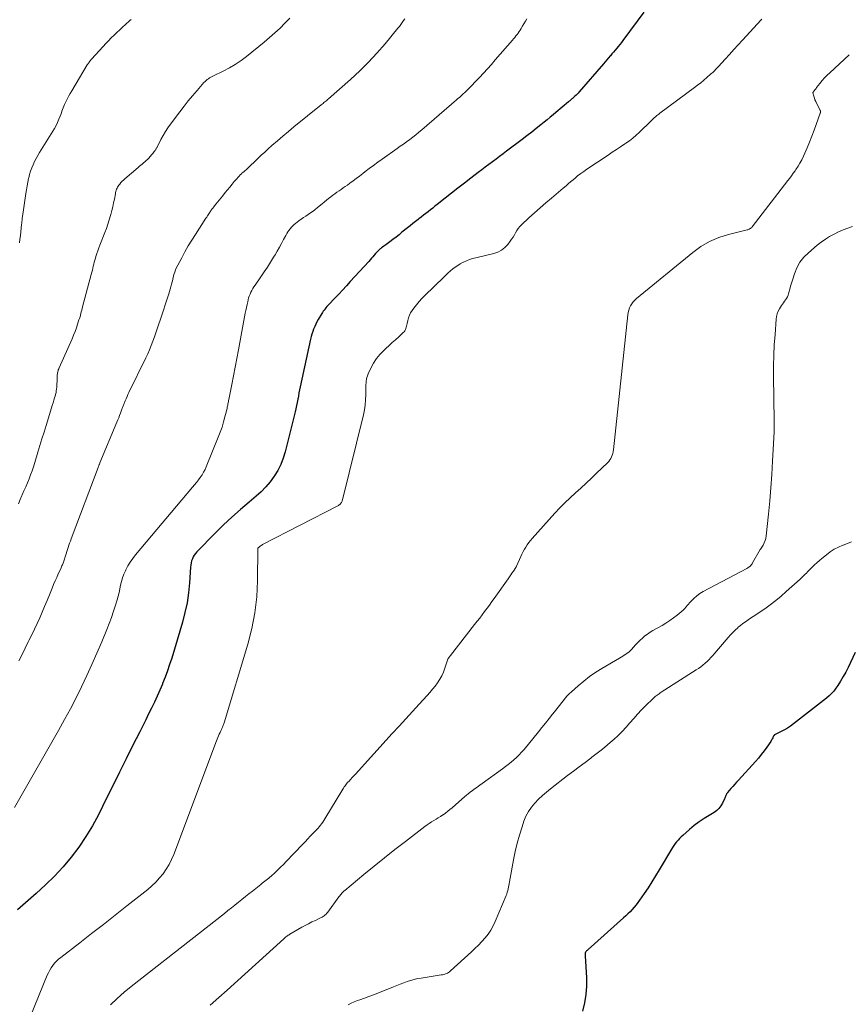
# Model space of a CAD drawing. Units: feet. Extents: x 1985000 to 1990021, y 555000 to 560000.
# Drawn here: x 1985903 to 1986076, y 557426 to 557632 of the extents above; entities that cross this region are included whole.
import ezdxf

# ---------------------------------------------------------------- set-up
doc = ezdxf.new("R2010")
doc.units = ezdxf.units.FT
doc.header["$LTSCALE"] = 100
doc.header["$MEASUREMENT"] = 0
doc.layers.add('CONTOUR INDEX', color=32, linetype='Continuous', lineweight=25)
doc.layers.add('CONTOUR INTERMEDIATE', color=40, linetype='Continuous', lineweight=15)

msp = doc.modelspace()

# ---------------------------------------------------------------- linework, layer by layer
at = {"layer": 'CONTOUR INDEX', "flags": 128}
for points, elevation in [([(1986033.62, 557633.36), (1986029.24, 557627.42), (1986028.93, 557627.01), (1986028.62, 557626.61), (1986028.3, 557626.21), (1986027.97, 557625.82), (1986027.64, 557625.43), (1986027.3, 557625.04), (1986026.97, 557624.66), (1986026.64, 557624.27), (1986026.59, 557624.22), (1986026.24, 557623.81), (1986025.88, 557623.4), (1986025.53, 557622.99), (1986025.18, 557622.58), (1986020.14, 557616.72), (1986019.93, 557616.48), (1986019.71, 557616.24), (1986019.48, 557616.02), (1986019.24, 557615.79), (1986019.04, 557615.61), (1986018.9, 557615.49), (1986018.76, 557615.36), (1986018.61, 557615.24), (1986018.47, 557615.12), (1986018.32, 557615), (1986018.17, 557614.88), (1986018.03, 557614.76), (1986017.88, 557614.63), (1986015.28, 557612.43), (1986014.68, 557611.92), (1986014.07, 557611.41), (1986013.46, 557610.91), (1986012.85, 557610.41), (1986012.15, 557609.85), (1986011.18, 557609.08), (1986010.21, 557608.31), (1986009.23, 557607.55), (1986008.25, 557606.8), (1986004.98, 557604.34), (1986004.24, 557603.78), (1986003.5, 557603.22), (1986002.76, 557602.67), (1986002.01, 557602.11), (1986001.27, 557601.56), (1986000.53, 557601), (1985999.79, 557600.44), (1985999.05, 557599.87), (1985997.48, 557598.67), (1985996.15, 557597.64), (1985994.82, 557596.61), (1985993.5, 557595.57), (1985992.18, 557594.53), (1985990.5, 557593.2), (1985990.02, 557592.83), (1985989.54, 557592.45), (1985989.06, 557592.07), (1985988.57, 557591.7), (1985988.08, 557591.33), (1985987.6, 557590.96), (1985987.12, 557590.58), (1985986.63, 557590.2), (1985986.48, 557590.08), (1985985.92, 557589.64), (1985985.36, 557589.2), (1985984.81, 557588.76), (1985984.26, 557588.31), (1985983.13, 557587.39), (1985982.51, 557586.89), (1985981.88, 557586.39), (1985981.25, 557585.9), (1985980.61, 557585.42), (1985979.77, 557584.8), (1985979.55, 557584.63), (1985979.32, 557584.47), (1985979.09, 557584.3), (1985978.87, 557584.13), (1985978.72, 557584.02), (1985978.57, 557583.91), (1985978.42, 557583.79), (1985978.28, 557583.66), (1985978.14, 557583.53), (1985978.01, 557583.4), (1985977.88, 557583.26), (1985977.75, 557583.12), (1985977.63, 557582.98), (1985977.31, 557582.61), (1985977.03, 557582.29), (1985976.75, 557581.97), (1985976.47, 557581.64), (1985976.18, 557581.32), (1985972.34, 557577.1), (1985971.53, 557576.22), (1985970.72, 557575.34), (1985969.91, 557574.47), (1985969.09, 557573.61), (1985967.86, 557572.32), (1985967.65, 557572.1), (1985967.45, 557571.87), (1985967.25, 557571.64), (1985967.06, 557571.4), (1985966.87, 557571.16), (1985966.69, 557570.91), (1985966.53, 557570.66), (1985966.37, 557570.4), (1985965.65, 557569.18), (1985965.38, 557568.7), (1985965.13, 557568.2), (1985964.9, 557567.7), (1985964.68, 557567.19), (1985964.5, 557566.67), (1985964.32, 557566.14), (1985964.18, 557565.61), (1985964.05, 557565.07), (1985961.89, 557555.14), (1985961.75, 557554.48), (1985961.62, 557553.83), (1985961.49, 557553.17), (1985961.37, 557552.51), (1985961.25, 557551.85), (1985961.12, 557551.2), (1985960.98, 557550.54), (1985960.83, 557549.89), (1985958.77, 557541.55), (1985958.35, 557540.2), (1985957.85, 557538.89), (1985957.21, 557537.64), (1985956.47, 557536.43), (1985955.62, 557535.3), (1985954.71, 557534.21), (1985953.72, 557533.21), (1985952.66, 557532.26), (1985951.2, 557531.04), (1985949.39, 557529.49), (1985947.62, 557527.91), (1985945.89, 557526.28), (1985944.2, 557524.61), (1985940.32, 557520.68), (1985940.03, 557520.34), (1985939.76, 557519.99), (1985939.54, 557519.6), (1985939.36, 557519.19), (1985939.21, 557518.77), (1985939.1, 557518.34), (1985939.02, 557517.9), (1985938.97, 557517.45), (1985938.76, 557514.17), (1985938.56, 557512.09), (1985938.26, 557510.03), (1985937.82, 557507.99), (1985937.29, 557505.97), (1985935.04, 557498.47), (1985934.61, 557497.12), (1985934.15, 557495.78), (1985933.66, 557494.45), (1985933.13, 557493.13), (1985933.1, 557493.05), (1985932.56, 557491.79), (1985932, 557490.52), (1985931.43, 557489.27), (1985930.84, 557488.03), (1985930.23, 557486.79), (1985929.62, 557485.55), (1985929.01, 557484.32), (1985928.39, 557483.09), (1985926.89, 557480.11), (1985925.52, 557477.39), (1985924.16, 557474.67), (1985922.8, 557471.94), (1985921.45, 557469.22), (1985919.73, 557465.75), (1985918.48, 557463.43), (1985917.14, 557461.17), (1985915.65, 557459), (1985914.07, 557456.9), (1985912.36, 557454.89), (1985910.59, 557452.94), (1985908.71, 557451.1), (1985906.77, 557449.31), (1985902.82, 557445.89)], 800), ([(1986077.73, 557499.64), (1986076.28, 557496.51), (1986075.8, 557495.54), (1986075.28, 557494.59), (1986074.72, 557493.66), (1986074.13, 557492.76), (1986073.72, 557492.15), (1986073.29, 557491.58), (1986072.83, 557491.04), (1986072.32, 557490.55), (1986071.77, 557490.08), (1986064.88, 557484.7), (1986064.26, 557484.25), (1986063.63, 557483.83), (1986062.97, 557483.45), (1986062.3, 557483.1), (1986061.06, 557482.5), (1986060.99, 557482.46), (1986060.93, 557482.42), (1986060.87, 557482.37), (1986060.82, 557482.32), (1986060.77, 557482.26), (1986060.72, 557482.2), (1986060.69, 557482.13), (1986060.65, 557482.06), (1986060.54, 557481.81), (1986060.45, 557481.61), (1986060.35, 557481.42), (1986060.24, 557481.24), (1986060.12, 557481.06), (1986059.29, 557479.84), (1986058.73, 557479.07), (1986058.15, 557478.31), (1986057.55, 557477.58), (1986056.92, 557476.86), (1986053.4, 557472.99), (1986053, 557472.55), (1986052.61, 557472.1), (1986052.21, 557471.66), (1986051.82, 557471.21), (1986051.11, 557470.39), (1986051.08, 557470.35), (1986051.04, 557470.3), (1986051.01, 557470.26), (1986050.98, 557470.21), (1986050.95, 557470.16), (1986050.92, 557470.11), (1986050.9, 557470.06), (1986050.87, 557470.01), (1986050.77, 557469.76), (1986050.7, 557469.58), (1986050.62, 557469.41), (1986050.55, 557469.23), (1986050.47, 557469.06), (1986050.05, 557468.16), (1986049.72, 557467.58), (1986049.32, 557467.05), (1986048.84, 557466.6), (1986048.29, 557466.21), (1986047.29, 557465.62), (1986046.21, 557464.95), (1986045.17, 557464.24), (1986044.16, 557463.48), (1986043.19, 557462.67), (1986041.78, 557461.44), (1986041.43, 557461.12), (1986041.09, 557460.79), (1986040.78, 557460.44), (1986040.47, 557460.08), (1986040.18, 557459.71), (1986039.9, 557459.33), (1986039.64, 557458.93), (1986039.39, 557458.53), (1986036.83, 557454.21), (1986036.07, 557452.96), (1986035.3, 557451.72), (1986034.5, 557450.5), (1986033.68, 557449.29), (1986032.74, 557447.92), (1986032.38, 557447.41), (1986032, 557446.91), (1986031.6, 557446.43), (1986031.18, 557445.95), (1986030.75, 557445.5), (1986030.31, 557445.05), (1986029.86, 557444.61), (1986029.4, 557444.19), (1986022, 557437.6), (1986021.9, 557437.5), (1986021.79, 557437.4), (1986021.69, 557437.29), (1986021.59, 557437.18), (1986021.47, 557437.03), (1986021.43, 557436.99), (1986021.41, 557436.94), (1986021.39, 557436.89), (1986021.37, 557436.84), (1986021.36, 557436.79), (1986021.35, 557436.74), (1986021.35, 557436.68), (1986021.35, 557436.63), (1986021.36, 557436.58), (1986021.36, 557436.5), (1986021.37, 557436.42), (1986021.38, 557436.33), (1986021.38, 557436.25), (1986021.65, 557431.67), (1986021.66, 557429.91), (1986021.54, 557428.17), (1986021.22, 557426.45), (1986020.79, 557424.75)], 780)]:
    msp.add_lwpolyline(points, dxfattribs=dict(at, elevation=elevation))
at = {"layer": 'CONTOUR INTERMEDIATE', "flags": 128}
for points, elevation in [([(1986009.23, 557631.99), (1986008.9, 557631.46), (1986008.57, 557630.92), (1986008.25, 557630.38), (1986007.99, 557629.95), (1986007.79, 557629.63), (1986007.58, 557629.31), (1986007.37, 557629), (1986007.15, 557628.69), (1986006.92, 557628.4), (1986006.68, 557628.1), (1986006.44, 557627.81), (1986006.2, 557627.52), (1986002.6, 557623.38), (1986001.79, 557622.46), (1986000.96, 557621.54), (1986000.13, 557620.62), (1985999.29, 557619.72), (1985998.23, 557618.58), (1985997.91, 557618.25), (1985997.6, 557617.92), (1985997.27, 557617.6), (1985996.95, 557617.29), (1985996.58, 557616.93), (1985996.44, 557616.79), (1985996.29, 557616.66), (1985996.15, 557616.52), (1985996, 557616.39), (1985995.7, 557616.11), (1985995.41, 557615.84), (1985995.11, 557615.58), (1985994.81, 557615.31), (1985994.51, 557615.05), (1985987.29, 557608.8), (1985986.67, 557608.28), (1985986.04, 557607.77), (1985985.4, 557607.27), (1985984.75, 557606.78), (1985984.09, 557606.3), (1985983.43, 557605.82), (1985982.77, 557605.35), (1985982.11, 557604.88), (1985978.98, 557602.68), (1985978.06, 557602.03), (1985977.16, 557601.37), (1985976.26, 557600.69), (1985975.36, 557600.01), (1985974.92, 557599.66), (1985974.25, 557599.15), (1985973.58, 557598.64), (1985972.91, 557598.14), (1985972.23, 557597.64), (1985971.72, 557597.27), (1985971.3, 557596.96), (1985970.87, 557596.66), (1985970.43, 557596.36), (1985970, 557596.06), (1985969.56, 557595.76), (1985969.13, 557595.45), (1985968.71, 557595.14), (1985968.29, 557594.82), (1985968.24, 557594.78), (1985967.8, 557594.43), (1985967.36, 557594.08), (1985966.93, 557593.73), (1985966.49, 557593.37), (1985965.49, 557592.54), (1985965.02, 557592.16), (1985964.55, 557591.8), (1985964.06, 557591.46), (1985963.57, 557591.12), (1985963.07, 557590.79), (1985962.58, 557590.46), (1985962.09, 557590.11), (1985961.61, 557589.76), (1985960.93, 557589.26), (1985960.61, 557589.01), (1985960.31, 557588.74), (1985960.03, 557588.44), (1985959.77, 557588.13), (1985959.52, 557587.8), (1985959.29, 557587.46), (1985959.08, 557587.11), (1985958.88, 557586.75), (1985958.42, 557585.86), (1985957.99, 557585.06), (1985957.55, 557584.26), (1985957.1, 557583.47), (1985956.63, 557582.68), (1985956.33, 557582.17), (1985955.69, 557581.14), (1985955.04, 557580.12), (1985954.37, 557579.12), (1985953.69, 557578.12), (1985952.45, 557576.35), (1985952.21, 557575.99), (1985951.99, 557575.63), (1985951.77, 557575.25), (1985951.57, 557574.87), (1985951.4, 557574.48), (1985951.24, 557574.08), (1985951.1, 557573.67), (1985950.99, 557573.26), (1985950.91, 557572.89), (1985950.77, 557572.29), (1985950.64, 557571.69), (1985950.52, 557571.08), (1985950.4, 557570.48), (1985949, 557562.82), (1985948.66, 557561.02), (1985948.32, 557559.21), (1985947.97, 557557.41), (1985947.61, 557555.61), (1985946.99, 557552.48), (1985946.94, 557552.25), (1985946.89, 557552.01), (1985946.85, 557551.78), (1985946.8, 557551.54), (1985946.75, 557551.31), (1985946.71, 557551.08), (1985946.65, 557550.84), (1985946.6, 557550.61), (1985946.17, 557548.87), (1985945.88, 557547.78), (1985945.55, 557546.69), (1985945.18, 557545.62), (1985944.77, 557544.57), (1985942.27, 557538.44), (1985942.01, 557537.85), (1985941.71, 557537.28), (1985941.38, 557536.73), (1985941.01, 557536.19), (1985940.62, 557535.67), (1985940.22, 557535.15), (1985939.81, 557534.65), (1985939.4, 557534.15), (1985927.48, 557520.01), (1985926.92, 557519.28), (1985926.39, 557518.53), (1985925.91, 557517.74), (1985925.48, 557516.93), (1985925.37, 557516.7), (1985925.05, 557515.97), (1985924.77, 557515.23), (1985924.56, 557514.47), (1985924.38, 557513.7), (1985924.23, 557512.92), (1985924.05, 557512.14), (1985923.86, 557511.37), (1985923.64, 557510.6), (1985923.32, 557509.53), (1985922.91, 557508.23), (1985922.48, 557506.95), (1985922, 557505.68), (1985921.5, 557504.42), (1985920.45, 557501.88), (1985919.44, 557499.51), (1985918.4, 557497.15), (1985917.33, 557494.81), (1985916.22, 557492.48), (1985915.07, 557490.17), (1985913.89, 557487.88), (1985912.67, 557485.62), (1985911.42, 557483.37), (1985902.24, 557467.26)], 804), ([(1985959.73, 557632.11), (1985958.7, 557631.07), (1985957.66, 557630.04), (1985956.6, 557629.04), (1985955.5, 557628.07), (1985954.38, 557627.13), (1985950.67, 557624.13), (1985949.52, 557623.26), (1985948.33, 557622.45), (1985947.09, 557621.73), (1985945.82, 557621.06), (1985943.76, 557620.06), (1985943.49, 557619.93), (1985943.22, 557619.78), (1985942.96, 557619.63), (1985942.7, 557619.47), (1985942.45, 557619.29), (1985942.22, 557619.1), (1985942, 557618.9), (1985941.79, 557618.68), (1985940.33, 557616.99), (1985939.41, 557615.91), (1985938.51, 557614.82), (1985937.63, 557613.71), (1985936.76, 557612.58), (1985934.82, 557610.01), (1985934.26, 557609.24), (1985933.74, 557608.45), (1985933.25, 557607.62), (1985932.8, 557606.79), (1985932.06, 557605.33), (1985932, 557605.2), (1985931.93, 557605.08), (1985931.87, 557604.96), (1985931.8, 557604.84), (1985931.73, 557604.73), (1985931.66, 557604.61), (1985931.58, 557604.5), (1985931.5, 557604.39), (1985931.39, 557604.24), (1985931.25, 557604.06), (1985931.11, 557603.88), (1985930.97, 557603.71), (1985930.82, 557603.54), (1985930.24, 557602.88), (1985929.99, 557602.62), (1985929.73, 557602.36), (1985929.46, 557602.11), (1985929.18, 557601.87), (1985928.9, 557601.64), (1985928.62, 557601.41), (1985928.34, 557601.18), (1985928.05, 557600.94), (1985925.25, 557598.57), (1985924.96, 557598.31), (1985924.69, 557598.05), (1985924.43, 557597.76), (1985924.19, 557597.47), (1985924.02, 557597.25), (1985923.88, 557597.05), (1985923.75, 557596.84), (1985923.64, 557596.62), (1985923.54, 557596.4), (1985923.46, 557596.16), (1985923.39, 557595.93), (1985923.33, 557595.69), (1985923.28, 557595.44), (1985923.07, 557594.32), (1985922.91, 557593.52), (1985922.74, 557592.72), (1985922.55, 557591.92), (1985922.34, 557591.13), (1985922.28, 557590.89), (1985922.01, 557589.98), (1985921.73, 557589.09), (1985921.41, 557588.2), (1985921.08, 557587.32), (1985920.04, 557584.71), (1985919.82, 557584.13), (1985919.6, 557583.54), (1985919.41, 557582.96), (1985919.22, 557582.36), (1985919.11, 557582.02), (1985918.99, 557581.59), (1985918.88, 557581.17), (1985918.77, 557580.75), (1985918.67, 557580.32), (1985918.58, 557579.89), (1985918.48, 557579.46), (1985918.37, 557579.04), (1985918.26, 557578.61), (1985916.43, 557571.8), (1985916.34, 557571.46), (1985916.25, 557571.12), (1985916.17, 557570.78), (1985916.08, 557570.44), (1985915.99, 557570.1), (1985915.9, 557569.76), (1985915.8, 557569.42), (1985915.69, 557569.08), (1985915.41, 557568.19), (1985915.15, 557567.41), (1985914.87, 557566.64), (1985914.56, 557565.88), (1985914.24, 557565.12), (1985911.53, 557559.06), (1985911.45, 557558.86), (1985911.37, 557558.65), (1985911.31, 557558.44), (1985911.25, 557558.24), (1985911.2, 557558.02), (1985911.17, 557557.81), (1985911.15, 557557.59), (1985911.13, 557557.38), (1985911.1, 557556.16), (1985911.09, 557555.78), (1985911.07, 557555.4), (1985911.04, 557555.03), (1985911, 557554.65), (1985910.95, 557554.28), (1985910.89, 557553.91), (1985910.81, 557553.55), (1985910.71, 557553.18), (1985910.61, 557552.84), (1985910.45, 557552.31), (1985910.29, 557551.77), (1985910.12, 557551.24), (1985909.96, 557550.71), (1985908.82, 557547.05), (1985908.39, 557545.65), (1985907.96, 557544.25), (1985907.53, 557542.85), (1985907.11, 557541.45), (1985906.47, 557539.3), (1985906.2, 557538.44), (1985905.91, 557537.58), (1985905.59, 557536.72), (1985905.26, 557535.88), (1985904.92, 557535.04), (1985904.56, 557534.2), (1985904.2, 557533.37), (1985903.83, 557532.54), (1985903.78, 557532.45), (1985903.4, 557531.57), (1985903.04, 557530.69)], 812), ([(1985983.71, 557631.95), (1985983.48, 557631.62), (1985983.19, 557631.21), (1985982.89, 557630.8), (1985982.58, 557630.4), (1985982.26, 557630), (1985979.6, 557626.78), (1985977.9, 557624.82), (1985976.15, 557622.91), (1985974.3, 557621.09), (1985972.4, 557619.33), (1985967.79, 557615.26), (1985967.61, 557615.1), (1985967.42, 557614.94), (1985967.22, 557614.78), (1985967.03, 557614.63), (1985966.84, 557614.48), (1985966.64, 557614.32), (1985966.45, 557614.17), (1985966.26, 557614.01), (1985960.56, 557609.41), (1985959.4, 557608.46), (1985958.25, 557607.5), (1985957.11, 557606.52), (1985955.98, 557605.53), (1985955.16, 557604.79), (1985954.46, 557604.16), (1985953.76, 557603.51), (1985953.07, 557602.86), (1985952.39, 557602.19), (1985951.46, 557601.27), (1985951.25, 557601.06), (1985951.04, 557600.86), (1985950.82, 557600.67), (1985950.6, 557600.47), (1985950.37, 557600.28), (1985950.15, 557600.09), (1985949.93, 557599.9), (1985949.71, 557599.71), (1985949.61, 557599.62), (1985949.35, 557599.38), (1985949.1, 557599.13), (1985948.85, 557598.86), (1985948.62, 557598.59), (1985948.12, 557598), (1985947.64, 557597.43), (1985947.17, 557596.85), (1985946.7, 557596.27), (1985946.23, 557595.69), (1985945.66, 557594.97), (1985945.31, 557594.54), (1985944.96, 557594.11), (1985944.61, 557593.67), (1985944.26, 557593.24), (1985943.79, 557592.67), (1985943.68, 557592.52), (1985943.56, 557592.37), (1985943.45, 557592.22), (1985943.34, 557592.07), (1985943.24, 557591.92), (1985943.13, 557591.77), (1985943.03, 557591.61), (1985942.93, 557591.46), (1985942.82, 557591.28), (1985942.66, 557591.04), (1985942.5, 557590.8), (1985942.35, 557590.56), (1985942.19, 557590.32), (1985940, 557586.94), (1985939.25, 557585.75), (1985938.51, 557584.54), (1985937.81, 557583.32), (1985937.13, 557582.08), (1985936.3, 557580.53), (1985936.07, 557580.05), (1985935.86, 557579.57), (1985935.68, 557579.07), (1985935.52, 557578.56), (1985935.51, 557578.53), (1985935.38, 557578.03), (1985935.25, 557577.53), (1985935.13, 557577.03), (1985935.01, 557576.53), (1985934.89, 557576.02), (1985934.76, 557575.52), (1985934.62, 557575.03), (1985934.46, 557574.54), (1985932.55, 557568.85), (1985932.42, 557568.45), (1985932.29, 557568.04), (1985932.15, 557567.62), (1985932.03, 557567.21), (1985931.9, 557566.8), (1985931.76, 557566.39), (1985931.62, 557565.99), (1985931.48, 557565.58), (1985931.13, 557564.62), (1985930.79, 557563.74), (1985930.44, 557562.87), (1985930.05, 557562.01), (1985929.65, 557561.16), (1985926.13, 557553.95), (1985925.92, 557553.52), (1985925.72, 557553.08), (1985925.53, 557552.64), (1985925.34, 557552.2), (1985925.11, 557551.66), (1985925.04, 557551.49), (1985924.97, 557551.31), (1985924.91, 557551.13), (1985924.85, 557550.96), (1985924.79, 557550.78), (1985924.72, 557550.6), (1985924.66, 557550.42), (1985924.59, 557550.24), (1985924.36, 557549.63), (1985924.18, 557549.15), (1985923.99, 557548.67), (1985923.8, 557548.2), (1985923.6, 557547.72), (1985920.06, 557539.24), (1985920.01, 557539.12), (1985919.96, 557538.99), (1985919.91, 557538.87), (1985919.86, 557538.75), (1985919.81, 557538.62), (1985919.77, 557538.5), (1985919.72, 557538.37), (1985919.67, 557538.25), (1985914.06, 557523.35), (1985913.9, 557522.91), (1985913.74, 557522.47), (1985913.59, 557522.03), (1985913.44, 557521.58), (1985913.29, 557521.13), (1985913.15, 557520.69), (1985913.01, 557520.24), (1985912.86, 557519.79), (1985912.53, 557518.72), (1985912.46, 557518.51), (1985912.39, 557518.31), (1985912.31, 557518.11), (1985912.23, 557517.91), (1985912.14, 557517.71), (1985912.05, 557517.51), (1985911.96, 557517.31), (1985911.87, 557517.12), (1985911.37, 557516.05), (1985911.03, 557515.31), (1985910.7, 557514.57), (1985910.39, 557513.83), (1985910.08, 557513.08), (1985909.52, 557511.68), (1985909.02, 557510.47), (1985908.52, 557509.26), (1985908.01, 557508.06), (1985907.49, 557506.86), (1985906.95, 557505.66), (1985906.4, 557504.47), (1985905.83, 557503.29), (1985905.25, 557502.12), (1985905.11, 557501.83), (1985904.45, 557500.51), (1985903.8, 557499.19), (1985903.15, 557497.86)], 808), ([(1985926.55, 557631.84), (1985926.28, 557631.61), (1985925.4, 557630.81), (1985924.8, 557630.26), (1985924.2, 557629.7), (1985923.61, 557629.14), (1985923.02, 557628.57), (1985922.44, 557627.99), (1985921.87, 557627.4), (1985921.31, 557626.81), (1985920.75, 557626.21), (1985918.32, 557623.52), (1985918.19, 557623.38), (1985918.07, 557623.24), (1985917.96, 557623.1), (1985917.84, 557622.95), (1985917.73, 557622.8), (1985917.63, 557622.65), (1985917.53, 557622.5), (1985917.43, 557622.34), (1985914.17, 557616.92), (1985913.86, 557616.4), (1985913.57, 557615.87), (1985913.28, 557615.34), (1985913, 557614.81), (1985912.8, 557614.39), (1985912.64, 557614.06), (1985912.49, 557613.72), (1985912.36, 557613.37), (1985912.24, 557613.02), (1985912.13, 557612.67), (1985912.01, 557612.32), (1985911.88, 557611.97), (1985911.75, 557611.62), (1985911.5, 557611), (1985911.22, 557610.35), (1985910.91, 557609.71), (1985910.58, 557609.09), (1985910.22, 557608.48), (1985907.47, 557604.07), (1985907.1, 557603.45), (1985906.75, 557602.82), (1985906.42, 557602.17), (1985906.11, 557601.51), (1985905.83, 557600.84), (1985905.59, 557600.16), (1985905.38, 557599.47), (1985905.2, 557598.77), (1985905.17, 557598.63), (1985905, 557597.86), (1985904.85, 557597.08), (1985904.71, 557596.29), (1985904.58, 557595.51), (1985904.21, 557593.03), (1985904.08, 557592.11), (1985903.96, 557591.18), (1985903.84, 557590.25), (1985903.74, 557589.32), (1985903.7, 557588.99), (1985903.62, 557588.23), (1985903.54, 557587.46), (1985903.45, 557586.7), (1985903.37, 557585.94), (1985903.28, 557585.17)], 816), ([(1986058.26, 557631.88), (1986058.14, 557631.74), (1986054.24, 557627.5), (1986053.34, 557626.52), (1986052.43, 557625.54), (1986051.53, 557624.56), (1986050.62, 557623.58), (1986049.21, 557622.05), (1986049.01, 557621.84), (1986048.81, 557621.63), (1986048.61, 557621.42), (1986048.42, 557621.21), (1986048.21, 557621), (1986048.01, 557620.8), (1986047.8, 557620.6), (1986047.58, 557620.41), (1986046.77, 557619.7), (1986046.14, 557619.16), (1986045.5, 557618.63), (1986044.84, 557618.12), (1986044.19, 557617.61), (1986036.98, 557612.25), (1986036.78, 557612.09), (1986036.57, 557611.93), (1986036.37, 557611.77), (1986036.16, 557611.61), (1986035.99, 557611.47), (1986035.88, 557611.37), (1986035.77, 557611.27), (1986035.66, 557611.17), (1986035.56, 557611.06), (1986035.45, 557610.95), (1986035.35, 557610.85), (1986035.24, 557610.74), (1986035.13, 557610.64), (1986032.67, 557608.26), (1986032.01, 557607.65), (1986031.32, 557607.07), (1986030.6, 557606.52), (1986029.86, 557605.99), (1986029.63, 557605.84), (1986028.77, 557605.26), (1986027.9, 557604.69), (1986027.04, 557604.11), (1986026.17, 557603.53), (1986021.73, 557600.56), (1986021.08, 557600.11), (1986020.44, 557599.64), (1986019.81, 557599.16), (1986019.2, 557598.66), (1986018.59, 557598.15), (1986017.99, 557597.64), (1986017.38, 557597.13), (1986016.78, 557596.62), (1986014.35, 557594.54), (1986013.16, 557593.52), (1986011.98, 557592.48), (1986010.81, 557591.44), (1986009.64, 557590.38), (1986008.11, 557588.97), (1986007.74, 557588.6), (1986007.41, 557588.2), (1986007.11, 557587.77), (1986006.84, 557587.31), (1986006.59, 557586.85), (1986006.32, 557586.4), (1986006.03, 557585.96), (1986005.73, 557585.53), (1986005.24, 557584.87), (1986004.62, 557584.21), (1986003.94, 557583.65), (1986003.15, 557583.25), (1986002.3, 557582.95), (1985998.53, 557582.07), (1985997.87, 557581.9), (1985997.22, 557581.69), (1985996.58, 557581.44), (1985995.96, 557581.16), (1985995.87, 557581.12), (1985995.31, 557580.82), (1985994.77, 557580.49), (1985994.26, 557580.13), (1985993.76, 557579.74), (1985993.28, 557579.33), (1985992.8, 557578.91), (1985992.34, 557578.48), (1985991.88, 557578.05), (1985987.9, 557574.2), (1985987.28, 557573.57), (1985986.69, 557572.92), (1985986.13, 557572.24), (1985985.59, 557571.54), (1985985.24, 557571.06), (1985984.93, 557570.57), (1985984.67, 557570.06), (1985984.47, 557569.52), (1985984.32, 557568.96), (1985984.19, 557568.33), (1985984.13, 557568.07), (1985984.07, 557567.81), (1985984.01, 557567.56), (1985983.94, 557567.3), (1985983.84, 557567.06), (1985983.73, 557566.84), (1985983.57, 557566.63), (1985983.4, 557566.44), (1985982.45, 557565.57), (1985981.78, 557564.96), (1985981.11, 557564.35), (1985980.44, 557563.73), (1985979.77, 557563.11), (1985979.27, 557562.65), (1985978.51, 557561.85), (1985977.81, 557561.01), (1985977.21, 557560.09), (1985976.67, 557559.12), (1985976.05, 557557.8), (1985975.9, 557557.44), (1985975.78, 557557.08), (1985975.7, 557556.71), (1985975.65, 557556.33), (1985975.62, 557555.94), (1985975.6, 557555.56), (1985975.59, 557555.17), (1985975.59, 557554.79), (1985975.58, 557553.43), (1985975.54, 557552.38), (1985975.45, 557551.32), (1985975.29, 557550.28), (1985975.07, 557549.25), (1985970.61, 557531.24), (1985970.56, 557531.08), (1985970.49, 557530.93), (1985970.39, 557530.79), (1985970.28, 557530.66), (1985970.15, 557530.54), (1985970.02, 557530.44), (1985969.88, 557530.34), (1985969.73, 557530.25), (1985954.03, 557522.16), (1985953.86, 557522.06), (1985953.7, 557521.96), (1985953.54, 557521.85), (1985953.38, 557521.73), (1985953.1, 557521.5), (1985953.05, 557521.39), (1985953.04, 557521.35), (1985953.04, 557521.34), (1985952.96, 557514.61), (1985952.79, 557511.25), (1985952.42, 557507.92), (1985951.78, 557504.63), (1985950.94, 557501.37), (1985946, 557484.94), (1985945.94, 557484.76), (1985945.88, 557484.59), (1985945.82, 557484.41), (1985945.75, 557484.24), (1985945.67, 557484.07), (1985945.6, 557483.9), (1985945.52, 557483.74), (1985945.45, 557483.58), (1985945.37, 557483.42), (1985945.29, 557483.25), (1985945.22, 557483.09), (1985945.14, 557482.93), (1985944.97, 557482.56), (1985944.82, 557482.21), (1985944.67, 557481.86), (1985944.52, 557481.5), (1985944.39, 557481.15), (1985935.48, 557457.43), (1985935.03, 557456.37), (1985934.52, 557455.34), (1985933.91, 557454.37), (1985933.25, 557453.43), (1985932.52, 557452.54), (1985931.74, 557451.69), (1985930.91, 557450.9), (1985930.03, 557450.16), (1985925.68, 557446.7), (1985923.23, 557444.77), (1985920.79, 557442.84), (1985918.33, 557440.93), (1985915.87, 557439.02), (1985911.87, 557435.95), (1985911.42, 557435.57), (1985910.99, 557435.16), (1985910.59, 557434.73), (1985910.22, 557434.27), (1985909.89, 557433.78), (1985909.58, 557433.28), (1985909.31, 557432.75), (1985909.07, 557432.21), (1985904.66, 557421.47)], 796), ([(1986076.47, 557624.48), (1986072.43, 557620.73), (1986071.89, 557620.2), (1986071.37, 557619.65), (1986070.87, 557619.08), (1986070.39, 557618.49), (1986069.71, 557617.61), (1986069.58, 557617.45), (1986069.46, 557617.29), (1986069.33, 557617.13), (1986069.2, 557616.97), (1986068.97, 557616.68), (1986068.92, 557616.56), (1986068.91, 557616.5), (1986069.11, 557615.8), (1986069.23, 557615.43), (1986069.36, 557615.07), (1986069.51, 557614.72), (1986069.67, 557614.38), (1986070.43, 557612.9), (1986070.46, 557612.83), (1986070.49, 557612.75), (1986070.51, 557612.67), (1986070.51, 557612.59), (1986070.51, 557612.51), (1986070.51, 557612.43), (1986070.49, 557612.35), (1986070.47, 557612.27), (1986069.64, 557609.94), (1986069.19, 557608.7), (1986068.72, 557607.47), (1986068.22, 557606.25), (1986067.71, 557605.04), (1986066.94, 557603.29), (1986066.6, 557602.56), (1986066.23, 557601.86), (1986065.82, 557601.17), (1986065.38, 557600.51), (1986065.19, 557600.23), (1986064.82, 557599.71), (1986064.45, 557599.2), (1986064.08, 557598.7), (1986063.69, 557598.19), (1986056.27, 557588.53), (1986056.16, 557588.41), (1986056.05, 557588.3), (1986055.92, 557588.2), (1986055.77, 557588.12), (1986055.71, 557588.09), (1986055.6, 557588.04), (1986055.47, 557587.99), (1986055.35, 557587.94), (1986055.22, 557587.91), (1986051.31, 557586.95), (1986049.3, 557586.3), (1986047.36, 557585.49), (1986045.55, 557584.43), (1986043.83, 557583.2), (1986032.09, 557573.59), (1986031.73, 557573.25), (1986031.39, 557572.89), (1986031.11, 557572.48), (1986030.85, 557572.06), (1986030.65, 557571.6), (1986030.48, 557571.14), (1986030.36, 557570.65), (1986030.28, 557570.16), (1986027.29, 557541.95), (1986027.23, 557541.58), (1986027.15, 557541.21), (1986027.04, 557540.85), (1986026.91, 557540.49), (1986026.74, 557540.16), (1986026.55, 557539.84), (1986026.32, 557539.54), (1986026.06, 557539.27), (1986023.77, 557537.06), (1986022.68, 557536.02), (1986021.57, 557534.99), (1986020.46, 557533.97), (1986019.33, 557532.96), (1986018.22, 557531.94), (1986017.13, 557530.9), (1986016.08, 557529.82), (1986015.05, 557528.71), (1986010.3, 557523.43), (1986009.94, 557523.01), (1986009.59, 557522.58), (1986009.28, 557522.13), (1986008.97, 557521.66), (1986008.69, 557521.18), (1986008.43, 557520.7), (1986008.18, 557520.2), (1986007.94, 557519.7), (1986007.03, 557517.64), (1986007.02, 557517.62), (1986007.01, 557517.6), (1986007, 557517.58), (1986006.99, 557517.56), (1986006.94, 557517.48), (1986006.93, 557517.46), (1986006.92, 557517.44), (1986006.91, 557517.42), (1986006.89, 557517.4), (1986006.38, 557516.63), (1986006.1, 557516.23), (1986005.83, 557515.82), (1986005.55, 557515.42), (1986005.27, 557515.02), (1986002.41, 557510.94), (1986001.91, 557510.25), (1986001.41, 557509.55), (1986000.9, 557508.86), (1986000.39, 557508.18), (1985999.87, 557507.49), (1985999.35, 557506.81), (1985998.83, 557506.14), (1985998.3, 557505.46), (1985993.27, 557499.01), (1985993.23, 557498.97), (1985993.2, 557498.93), (1985993.17, 557498.89), (1985993.14, 557498.85), (1985993.1, 557498.8), (1985993.07, 557498.76), (1985993.04, 557498.72), (1985993, 557498.68), (1985992.83, 557498.46), (1985992.82, 557498.44), (1985992.8, 557498.43), (1985992.79, 557498.41), (1985992.78, 557498.39), (1985992.74, 557498.31), (1985992.73, 557498.29), (1985992.72, 557498.27), (1985992.71, 557498.25), (1985992.7, 557498.23), (1985992.07, 557496.35), (1985991.77, 557495.55), (1985991.42, 557494.78), (1985991, 557494.03), (1985990.54, 557493.32), (1985990.04, 557492.63), (1985989.51, 557491.95), (1985988.96, 557491.29), (1985988.39, 557490.65), (1985986.73, 557488.86), (1985985.32, 557487.33), (1985983.91, 557485.79), (1985982.51, 557484.26), (1985981.11, 557482.72), (1985973.42, 557474.24), (1985973.17, 557473.97), (1985972.93, 557473.7), (1985972.68, 557473.43), (1985972.43, 557473.17), (1985972, 557472.71), (1985971.97, 557472.67), (1985971.93, 557472.63), (1985971.89, 557472.59), (1985971.85, 557472.55), (1985971.82, 557472.51), (1985971.78, 557472.47), (1985971.74, 557472.43), (1985971.71, 557472.39), (1985971.42, 557472.02), (1985971.25, 557471.79), (1985971.08, 557471.56), (1985970.92, 557471.32), (1985970.77, 557471.08), (1985967.01, 557464.87), (1985966.8, 557464.53), (1985966.58, 557464.2), (1985966.34, 557463.88), (1985966.1, 557463.56), (1985965.85, 557463.24), (1985965.6, 557462.94), (1985965.33, 557462.64), (1985965.05, 557462.35), (1985964.52, 557461.81), (1985963.98, 557461.25), (1985963.44, 557460.69), (1985962.9, 557460.12), (1985962.36, 557459.56), (1985958.94, 557455.97), (1985958.36, 557455.36), (1985957.76, 557454.77), (1985957.16, 557454.19), (1985956.55, 557453.61), (1985955.82, 557452.94), (1985955.56, 557452.71), (1985955.3, 557452.49), (1985955.03, 557452.27), (1985954.76, 557452.06), (1985954.49, 557451.85), (1985954.21, 557451.64), (1985953.94, 557451.42), (1985953.67, 557451.21), (1985951.9, 557449.81), (1985951.17, 557449.23), (1985950.44, 557448.65), (1985949.71, 557448.06), (1985948.98, 557447.48), (1985948.26, 557446.89), (1985947.53, 557446.3), (1985946.8, 557445.72), (1985946.07, 557445.15), (1985926.59, 557429.89), (1985925.1, 557428.66), (1985923.65, 557427.37), (1985922.26, 557426.02)], 792), ([(1986077.22, 557588.62), (1986076.23, 557588.27), (1986075.25, 557587.89), (1986074.29, 557587.46), (1986073.34, 557587.01), (1986072.42, 557586.5), (1986071.53, 557585.95), (1986070.67, 557585.34), (1986069.85, 557584.69), (1986067.99, 557583.12), (1986067.04, 557582.17), (1986066.22, 557581.14), (1986065.59, 557579.98), (1986065.08, 557578.74), (1986064.67, 557577.41), (1986064.47, 557576.77), (1986064.27, 557576.12), (1986064.08, 557575.48), (1986063.89, 557574.83), (1986063.73, 557574.26), (1986063.6, 557573.91), (1986063.44, 557573.58), (1986063.24, 557573.27), (1986063.02, 557572.98), (1986062.77, 557572.69), (1986062.55, 557572.4), (1986062.34, 557572.09), (1986062.14, 557571.77), (1986061.94, 557571.41), (1986061.69, 557570.89), (1986061.49, 557570.36), (1986061.36, 557569.81), (1986061.28, 557569.24), (1986061.02, 557566.05), (1986060.87, 557563.88), (1986060.77, 557561.7), (1986060.73, 557559.52), (1986060.73, 557557.34), (1986060.87, 557548.05), (1986060.87, 557547.6), (1986060.87, 557547.15), (1986060.86, 557546.69), (1986060.85, 557546.24), (1986060.84, 557545.79), (1986060.82, 557545.34), (1986060.8, 557544.89), (1986060.78, 557544.44), (1986060.52, 557539.62), (1986060.35, 557536.84), (1986060.15, 557534.05), (1986059.91, 557531.28), (1986059.65, 557528.5), (1986059.18, 557523.97), (1986059.09, 557523.47), (1986058.96, 557522.99), (1986058.77, 557522.53), (1986058.53, 557522.08), (1986058.01, 557521.23), (1986057.95, 557521.13), (1986056.34, 557518.33), (1986056.23, 557518.15), (1986056.11, 557517.99), (1986055.97, 557517.83), (1986055.82, 557517.68), (1986055.66, 557517.55), (1986055.49, 557517.42), (1986055.31, 557517.3), (1986055.13, 557517.2), (1986046.01, 557512.35), (1986045.32, 557511.93), (1986044.66, 557511.47), (1986044.06, 557510.94), (1986043.5, 557510.36), (1986042.63, 557509.37), (1986042.53, 557509.25), (1986042.43, 557509.13), (1986042.34, 557509.01), (1986042.24, 557508.89), (1986042.15, 557508.77), (1986042.05, 557508.65), (1986041.94, 557508.55), (1986041.82, 557508.45), (1986040.58, 557507.43), (1986039.82, 557506.84), (1986039.04, 557506.28), (1986038.24, 557505.76), (1986037.42, 557505.27), (1986035.5, 557504.21), (1986034.93, 557503.86), (1986034.37, 557503.49), (1986033.85, 557503.08), (1986033.34, 557502.65), (1986032.85, 557502.19), (1986032.37, 557501.72), (1986031.9, 557501.23), (1986031.45, 557500.74), (1986031.03, 557500.27), (1986030.76, 557499.99), (1986030.48, 557499.73), (1986030.18, 557499.48), (1986029.87, 557499.26), (1986029.55, 557499.04), (1986029.23, 557498.83), (1986028.9, 557498.63), (1986028.57, 557498.43), (1986024.89, 557496.3), (1986023.57, 557495.49), (1986022.3, 557494.62), (1986021.08, 557493.67), (1986019.9, 557492.68), (1986018.53, 557491.44), (1986018.07, 557491.01), (1986017.64, 557490.57), (1986017.23, 557490.1), (1986016.83, 557489.62), (1986016.45, 557489.13), (1986016.06, 557488.64), (1986015.68, 557488.15), (1986015.29, 557487.66), (1986014.58, 557486.77), (1986013.84, 557485.83), (1986013.1, 557484.9), (1986012.35, 557483.97), (1986011.6, 557483.05), (1986008.61, 557479.38), (1986008.11, 557478.8), (1986007.6, 557478.25), (1986007.06, 557477.72), (1986006.5, 557477.21), (1986005.92, 557476.73), (1986005.33, 557476.25), (1986004.73, 557475.79), (1986004.12, 557475.34), (1985999.86, 557472.29), (1985998.62, 557471.38), (1985997.39, 557470.44), (1985996.2, 557469.46), (1985995.02, 557468.46), (1985993.59, 557467.21), (1985993.13, 557466.83), (1985992.67, 557466.46), (1985992.19, 557466.1), (1985991.71, 557465.76), (1985991.64, 557465.71), (1985991.18, 557465.4), (1985990.71, 557465.1), (1985990.24, 557464.81), (1985989.77, 557464.53), (1985989.29, 557464.24), (1985988.83, 557463.95), (1985988.37, 557463.63), (1985987.93, 557463.3), (1985983.85, 557460.18), (1985981.66, 557458.48), (1985979.48, 557456.76), (1985977.33, 557455.02), (1985975.18, 557453.26), (1985971.2, 557449.94), (1985971.06, 557449.83), (1985970.93, 557449.71), (1985970.8, 557449.58), (1985970.67, 557449.45), (1985970.59, 557449.36), (1985970.43, 557449.18), (1985970.27, 557449), (1985970.12, 557448.81), (1985969.97, 557448.61), (1985967.62, 557445.38), (1985967.46, 557445.18), (1985967.28, 557444.99), (1985967.1, 557444.82), (1985966.9, 557444.66), (1985966.68, 557444.51), (1985966.47, 557444.37), (1985966.24, 557444.25), (1985966.01, 557444.13), (1985965.04, 557443.69), (1985964.32, 557443.35), (1985963.61, 557442.99), (1985962.91, 557442.62), (1985962.22, 557442.23), (1985959.72, 557440.8), (1985959.56, 557440.69), (1985959.39, 557440.59), (1985959.23, 557440.47), (1985959.07, 557440.35), (1985958.91, 557440.23), (1985958.76, 557440.11), (1985958.61, 557439.98), (1985958.46, 557439.85), (1985946.62, 557429.13), (1985944.87, 557427.56), (1985943.11, 557425.99)], 788), ([(1986077.02, 557522.71), (1986076.14, 557522.38), (1986075.26, 557522.06), (1986075.15, 557522.02), (1986074.24, 557521.63), (1986073.36, 557521.18), (1986072.54, 557520.65), (1986071.75, 557520.06), (1986070.8, 557519.27), (1986070.28, 557518.83), (1986069.77, 557518.38), (1986069.27, 557517.91), (1986068.78, 557517.44), (1986068.32, 557516.98), (1986068.07, 557516.73), (1986067.82, 557516.47), (1986067.56, 557516.22), (1986067.31, 557515.97), (1986067.05, 557515.71), (1986066.79, 557515.46), (1986066.53, 557515.22), (1986066.27, 557514.97), (1986063.38, 557512.34), (1986062.3, 557511.39), (1986061.18, 557510.46), (1986060.03, 557509.59), (1986058.86, 557508.75), (1986057.52, 557507.83), (1986056.99, 557507.47), (1986056.46, 557507.12), (1986055.92, 557506.77), (1986055.38, 557506.42), (1986054.85, 557506.07), (1986054.33, 557505.7), (1986053.83, 557505.3), (1986053.35, 557504.89), (1986053.24, 557504.79), (1986052.72, 557504.31), (1986052.22, 557503.81), (1986051.73, 557503.3), (1986051.26, 557502.77), (1986048.03, 557498.99), (1986047.65, 557498.56), (1986047.25, 557498.15), (1986046.84, 557497.75), (1986046.41, 557497.37), (1986045.96, 557497), (1986045.51, 557496.65), (1986045.04, 557496.32), (1986044.56, 557496), (1986037.25, 557491.32), (1986037.03, 557491.18), (1986036.81, 557491.03), (1986036.59, 557490.88), (1986036.38, 557490.73), (1986036.17, 557490.57), (1986035.97, 557490.41), (1986035.77, 557490.23), (1986035.58, 557490.05), (1986033.99, 557488.48), (1986033.14, 557487.63), (1986032.31, 557486.75), (1986031.51, 557485.85), (1986030.72, 557484.94), (1986029.92, 557484.03), (1986029.11, 557483.15), (1986028.25, 557482.3), (1986027.36, 557481.48), (1986027.09, 557481.24), (1986026.04, 557480.34), (1986024.98, 557479.45), (1986023.89, 557478.59), (1986022.79, 557477.75), (1986022.57, 557477.59), (1986021.35, 557476.68), (1986020.13, 557475.76), (1986018.91, 557474.84), (1986017.7, 557473.91), (1986014.16, 557471.19), (1986013.29, 557470.49), (1986012.44, 557469.75), (1986011.63, 557468.98), (1986010.85, 557468.18), (1986010.15, 557467.32), (1986009.53, 557466.41), (1986009.02, 557465.43), (1986008.6, 557464.41), (1986008.19, 557463.19), (1986007.66, 557461.5), (1986007.18, 557459.81), (1986006.78, 557458.09), (1986006.42, 557456.36), (1986005.56, 557451.7), (1986005.5, 557451.34), (1986005.43, 557450.97), (1986005.36, 557450.61), (1986005.29, 557450.25), (1986005.21, 557449.89), (1986005.11, 557449.54), (1986005, 557449.19), (1986004.86, 557448.85), (1986002.6, 557443.45), (1986002.16, 557442.53), (1986001.67, 557441.65), (1986001.1, 557440.81), (1986000.47, 557440.01), (1985999.79, 557439.25), (1985999.1, 557438.5), (1985998.37, 557437.78), (1985997.63, 557437.08), (1985993.28, 557433.14), (1985993.07, 557432.97), (1985992.85, 557432.81), (1985992.61, 557432.68), (1985992.37, 557432.57), (1985992.11, 557432.48), (1985991.85, 557432.4), (1985991.58, 557432.34), (1985991.32, 557432.28), (1985987.11, 557431.64), (1985986.37, 557431.51), (1985985.64, 557431.34), (1985984.91, 557431.13), (1985984.2, 557430.9), (1985983.49, 557430.63), (1985982.78, 557430.37), (1985982.08, 557430.1), (1985981.37, 557429.82), (1985978.07, 557428.51), (1985977.15, 557428.15), (1985976.22, 557427.8), (1985975.29, 557427.45), (1985974.36, 557427.12), (1985973.81, 557426.92), (1985973.16, 557426.66), (1985972.53, 557426.38), (1985971.92, 557426.06)], 784)]:
    msp.add_lwpolyline(points, dxfattribs=dict(at, elevation=elevation))

doc.saveas('drawing.dxf')
